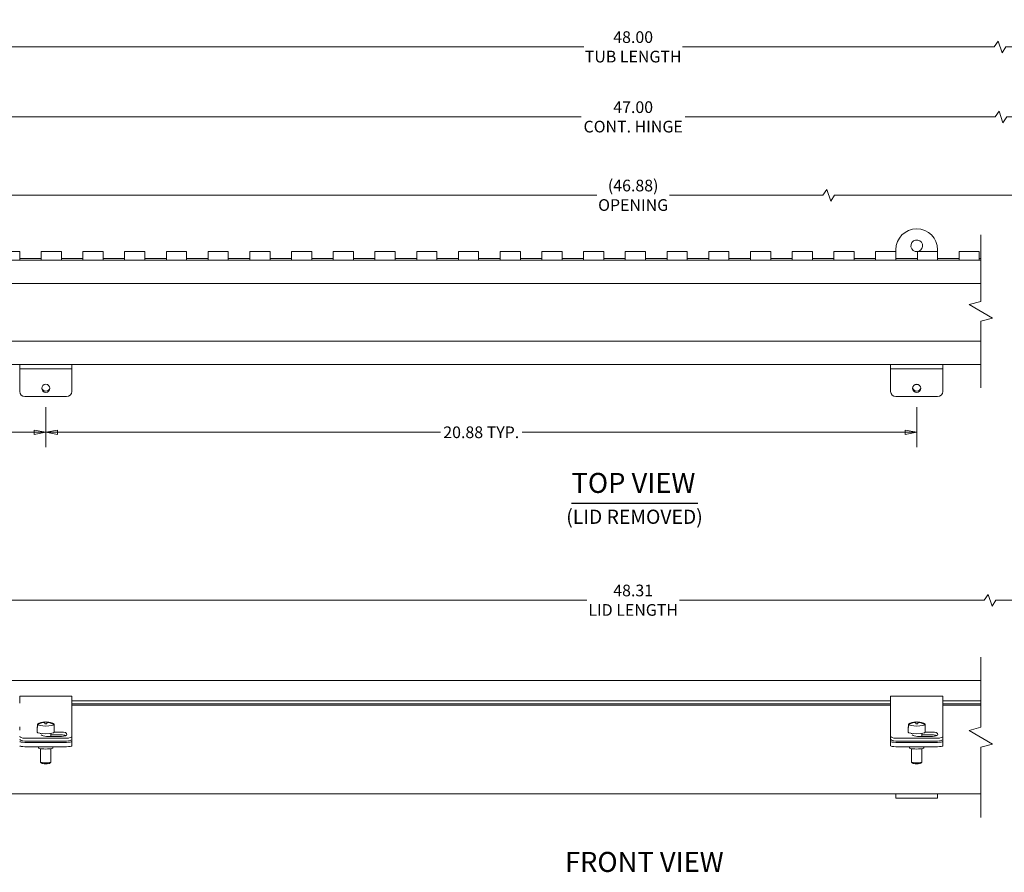
# Model space of a CAD drawing. Units: inches. Extents: x 2.7 to 66, y 1.4 to 39.1.
# Drawn here: x 15.3 to 38.9, y 18.4 to 38.8 of the extents above; entities that cross this region are included whole.
import ezdxf

# ---------------------------------------------------------------- set-up
doc = ezdxf.new("R2010")
doc.units = ezdxf.units.IN
doc.header["$LTSCALE"] = 4
doc.header["$MEASUREMENT"] = 0
doc.layers.get('0').update_dxf_attribs({"lineweight": 0})
for name, color, linetype, lineweight in [('Break Line (ANSI)', 7, 'Continuous', 5), ('Dimension (ANSI)', 7, 'Continuous', 5), ('Symbol (ANSI)', 7, 'Continuous', 5), ('Visible (ANSI)', 7, 'Continuous', 5)]:
    doc.layers.add(name, color=color, linetype=linetype, lineweight=lineweight)
doc.styles.add('TAHOMA', font='tahoma.ttf')
doc.styles.add('Text Style168', font='tahoma.ttf')
doc.styles.add('Text Style316', font='tahoma.ttf')
doc.dimstyles.new('DIMENSIONS (WEIGMANN)', dxfattribs={"dimscale": 4, "dimtxt": 0.07, "dimasz": 0.07, "dimexe": 0.09, "dimexo": 0.0625, "dimgap": 0.02, "dimtad": 0, "dimtih": 1, "dimtoh": 1, "dimrnd": 1e-08, "dimzin": 0, "dimdsep": 46, "dimtxsty": 'TAHOMA', "dimblk": 'Filled-1', "dimcen": 0.09, "dimdle": 0.393701, "dimclrd": 256, "dimclre": 256, "dimclrt": 256, "dimadec": 0, "dimazin": 0, "dimtfac": 0.928571, "dimtofl": 0, "dimtmove": 0, "dimatfit": 3, "dimfxl": 1, "dimtolj": 1, "dimtzin": 0, "dimlwd": -1, "dimlwe": -1, "dimarcsym": 0})

# ---------------------------------------------------------------- blocks, each defined once
blk = doc.blocks.new('Filled-1')
at = {"color": 0}
for p, q in [((0, 0), (-1, 0.179)), ((-1, 0.179), (-1, -0.179)), ((-1, 0), (0, 0)), ((-1, -0.179), (0, 0))]:
    blk.add_line(p, q, dxfattribs=at)
at = {"color": 0, "flags": 128}
blk.add_lwpolyline([(-1, -0.179), (0, 0), (-1, 0.179), (-1, -0.179)], dxfattribs=at)
at = {"color": 0}
blk.add_solid([(-1, -0.179), (0, 0), (-1, 0.179), (-1, -0.179)], dxfattribs=at)
blk = doc.blocks.new('*D6')
at = {"layer": 'Defpoints', "color": 0, "transparency": 16777216}
for p in [(47.399, 24.883), (12.68, 22.789), (47.399, 22.789)]:
    blk.add_point(p, dxfattribs=at)
at = {"layer": 'Dimension (ANSI)', "transparency": 16777216}
for p, q in [((12.68, 23.039), (12.68, 25.243)), ((38.549, 25.023), (38.456, 24.883)), ((38.642, 24.743), (38.549, 25.023)), ((47.399, 23.039), (47.399, 25.243)), ((12.96, 24.883), (28.926, 24.883)), ((38.456, 24.883), (31.153, 24.883)), ((38.736, 24.883), (38.642, 24.743)), ((47.119, 24.883), (38.736, 24.883))]:
    blk.add_line(p, q, dxfattribs=at)
at = {"layer": 'Dimension (ANSI)', "transparency": 16777216, "xscale": 0.2800000011920929, "yscale": 0.2800000011920929, "zscale": 0.2800000011920929, "rotation": 180}
blk.add_blockref('Filled-1', (12.68, 24.883), dxfattribs=at)
at = {"layer": 'Dimension (ANSI)', "transparency": 16777216, "xscale": 0.2800000011920929, "yscale": 0.2800000011920929, "zscale": 0.2800000011920929}
blk.add_blockref('Filled-1', (47.399, 24.883), dxfattribs=at)
at = {"layer": 'Dimension (ANSI)', "transparency": 16777216, "insert": (30.04, 24.883), "char_height": 0.28, "attachment_point": 5, "style": 'TAHOMA'}
blk.add_mtext('\\A1;\\fTahoma|b0|i0;\\H0.2800;48.31\\P\\fTahoma|b0|i0;\\H0.2800;LID LENGTH', dxfattribs=at)
blk = doc.blocks.new('*D9')
at = {"layer": 'Defpoints', "color": 0, "transparency": 16777216}
for p in [(46.743, 36.471), (13.337, 33.079), (46.743, 33.246)]:
    blk.add_point(p, dxfattribs=at)
at = {"layer": 'Dimension (ANSI)', "transparency": 16777216}
for p, q in [((13.337, 33.329), (13.337, 36.831)), ((46.743, 33.496), (46.743, 36.831)), ((38.809, 36.611), (38.716, 36.471)), ((38.903, 36.331), (38.809, 36.611)), ((13.617, 36.471), (28.794, 36.471)), ((38.716, 36.471), (31.285, 36.471)), ((38.996, 36.471), (38.903, 36.331)), ((46.463, 36.471), (38.996, 36.471))]:
    blk.add_line(p, q, dxfattribs=at)
at = {"layer": 'Dimension (ANSI)', "transparency": 16777216, "xscale": 0.2800000011920929, "yscale": 0.2800000011920929, "zscale": 0.2800000011920929, "rotation": 180}
blk.add_blockref('Filled-1', (13.337, 36.471), dxfattribs=at)
at = {"layer": 'Dimension (ANSI)', "transparency": 16777216, "xscale": 0.2800000011920929, "yscale": 0.2800000011920929, "zscale": 0.2800000011920929}
blk.add_blockref('Filled-1', (46.743, 36.471), dxfattribs=at)
at = {"layer": 'Dimension (ANSI)', "transparency": 16777216, "insert": (30.04, 36.471), "char_height": 0.28, "attachment_point": 5, "style": 'TAHOMA'}
blk.add_mtext('\\A1;\\fTahoma|b0|i0;\\H0.2800;47.00\\P\\fTahoma|b0|i0;\\H0.2800;CONT. HINGE', dxfattribs=at)
blk = doc.blocks.new('*D11')
at = {"layer": 'Defpoints', "color": 0, "transparency": 16777216}
for p in [(47.243, 38.15), (12.837, 32.962), (47.243, 32.962)]:
    blk.add_point(p, dxfattribs=at)
at = {"layer": 'Dimension (ANSI)', "transparency": 16777216}
for p, q in [((12.837, 33.212), (12.837, 38.51)), ((47.243, 33.212), (47.243, 38.51)), ((38.789, 38.29), (38.696, 38.15)), ((38.882, 38.01), (38.789, 38.29)), ((13.117, 38.15), (28.858, 38.15)), ((38.696, 38.15), (31.221, 38.15)), ((38.976, 38.15), (38.882, 38.01)), ((46.963, 38.15), (38.976, 38.15))]:
    blk.add_line(p, q, dxfattribs=at)
at = {"layer": 'Dimension (ANSI)', "transparency": 16777216, "xscale": 0.2800000011920929, "yscale": 0.2800000011920929, "zscale": 0.2800000011920929, "rotation": 180}
blk.add_blockref('Filled-1', (12.837, 38.15), dxfattribs=at)
at = {"layer": 'Dimension (ANSI)', "transparency": 16777216, "xscale": 0.2800000011920929, "yscale": 0.2800000011920929, "zscale": 0.2800000011920929}
blk.add_blockref('Filled-1', (47.243, 38.15), dxfattribs=at)
at = {"layer": 'Dimension (ANSI)', "transparency": 16777216, "insert": (30.04, 38.15), "char_height": 0.28, "attachment_point": 5, "style": 'TAHOMA'}
blk.add_mtext('\\A1;\\fTahoma|b0|i0;\\H0.2800;48.00\\P\\fTahoma|b0|i0;\\H0.2800;TUB LENGTH', dxfattribs=at)
blk = doc.blocks.new('*D12')
at = {"layer": 'Defpoints', "color": 0, "transparency": 16777216}
for p in [(12.837, 30.61), (15.962, 29.763), (15.962, 28.909)]:
    blk.add_point(p, dxfattribs=at)
at = {"layer": 'Dimension (ANSI)', "transparency": 16777216}
for p, q in [((12.837, 30.36), (12.837, 28.549)), ((15.962, 29.513), (15.962, 28.549)), ((13.117, 28.909), (13.965, 28.909)), ((15.682, 28.909), (14.833, 28.909))]:
    blk.add_line(p, q, dxfattribs=at)
at = {"layer": 'Dimension (ANSI)', "transparency": 16777216, "xscale": 0.2800000011920929, "yscale": 0.2800000011920929, "zscale": 0.2800000011920929, "rotation": 180}
blk.add_blockref('Filled-1', (12.837, 28.909), dxfattribs=at)
at = {"layer": 'Dimension (ANSI)', "transparency": 16777216, "xscale": 0.2800000011920929, "yscale": 0.2800000011920929, "zscale": 0.2800000011920929}
blk.add_blockref('Filled-1', (15.962, 28.909), dxfattribs=at)
at = {"layer": 'Dimension (ANSI)', "transparency": 16777216, "insert": (14.399, 28.909), "char_height": 0.28, "attachment_point": 5, "style": 'TAHOMA'}
blk.add_mtext('\\A1;3.13', dxfattribs=at)
blk = doc.blocks.new('*D13')
at = {"layer": 'Defpoints', "color": 0, "transparency": 16777216}
for p in [(15.962, 29.763), (36.837, 29.763), (15.962, 28.909)]:
    blk.add_point(p, dxfattribs=at)
at = {"layer": 'Dimension (ANSI)', "transparency": 16777216}
for p, q in [((15.962, 29.513), (15.962, 28.549)), ((36.837, 29.513), (36.837, 28.549)), ((16.242, 28.909), (25.421, 28.909)), ((36.557, 28.909), (27.378, 28.909))]:
    blk.add_line(p, q, dxfattribs=at)
at = {"layer": 'Dimension (ANSI)', "transparency": 16777216, "xscale": 0.2800000011920929, "yscale": 0.2800000011920929, "zscale": 0.2800000011920929, "rotation": 180}
blk.add_blockref('Filled-1', (15.962, 28.909), dxfattribs=at)
at = {"layer": 'Dimension (ANSI)', "transparency": 16777216, "xscale": 0.2800000011920929, "yscale": 0.2800000011920929, "zscale": 0.2800000011920929}
blk.add_blockref('Filled-1', (36.837, 28.909), dxfattribs=at)
at = {"layer": 'Dimension (ANSI)', "transparency": 16777216, "insert": (26.399, 28.909), "char_height": 0.28, "attachment_point": 5, "style": 'TAHOMA'}
blk.add_mtext('\\A1;\\fTahoma|b0|i0;\\H0.2800;20.88 TYP.', dxfattribs=at)
blk = doc.blocks.new('*D14')
at = {"layer": 'Defpoints', "color": 0, "transparency": 16777216}
for p in [(46.681, 34.591), (13.398, 32.463), (46.681, 32.463)]:
    blk.add_point(p, dxfattribs=at)
at = {"layer": 'Dimension (ANSI)', "transparency": 16777216}
for p, q in [((13.398, 32.713), (13.398, 34.951)), ((46.681, 32.713), (46.681, 34.951)), ((34.681, 34.731), (34.588, 34.591)), ((34.775, 34.451), (34.681, 34.731)), ((13.678, 34.591), (29.167, 34.591)), ((34.588, 34.591), (30.912, 34.591)), ((34.868, 34.591), (34.775, 34.451)), ((46.401, 34.591), (34.868, 34.591))]:
    blk.add_line(p, q, dxfattribs=at)
at = {"layer": 'Dimension (ANSI)', "transparency": 16777216, "xscale": 0.2800000011920929, "yscale": 0.2800000011920929, "zscale": 0.2800000011920929, "rotation": 180}
blk.add_blockref('Filled-1', (13.398, 34.591), dxfattribs=at)
at = {"layer": 'Dimension (ANSI)', "transparency": 16777216, "xscale": 0.2800000011920929, "yscale": 0.2800000011920929, "zscale": 0.2800000011920929}
blk.add_blockref('Filled-1', (46.681, 34.591), dxfattribs=at)
at = {"layer": 'Dimension (ANSI)', "transparency": 16777216, "insert": (30.04, 34.591), "char_height": 0.28, "attachment_point": 5, "style": 'TAHOMA'}
blk.add_mtext('\\A1;\\fTahoma|b0|i0;\\H0.2800;(46.88)\\P\\fTahoma|b0|i0;\\H0.2800;OPENING', dxfattribs=at)

msp = doc.modelspace()

# ---------------------------------------------------------------- linework, layer by layer
at = {"layer": 'Break Line (ANSI)', "flags": 128}
for points in [[(38.3731, 29.9732), (38.3731, 31.5695), (38.6543, 31.6448), (38.0918, 31.9696), (38.3731, 32.0449), (38.3731, 33.6412)], [(38.3731, 19.6764), (38.3731, 21.3601), (38.6543, 21.4354), (38.0918, 21.7602), (38.3731, 21.8355), (38.3731, 23.5192)]]:
    msp.add_lwpolyline(points, dxfattribs=at)
at = {"layer": 'Symbol (ANSI)', "lineweight": 30}
msp.add_line((28.5628, 27.2074), (31.5914, 27.2074), dxfattribs=at)
at = {"layer": 'Visible (ANSI)'}
for p, q in [((36.3366, 33.2457), (36.3366, 33.2857)), ((37.3366, 33.2857), (37.3366, 33.2457)), ((14.8516, 33.2457), (15.3366, 33.2457)), ((15.3366, 33.2457), (15.3366, 33.0459)), ((15.3366, 33.0787), (15.8516, 33.0787)), ((15.3366, 33.0369), (15.3366, 33.0459)), ((15.8516, 33.0459), (15.8516, 33.2457)), ((15.8516, 33.2457), (16.3366, 33.2457)), ((15.8516, 33.0459), (15.8516, 33.0369)), ((16.3366, 33.2457), (16.3366, 33.0459)), ((16.3366, 33.0787), (16.8516, 33.0787)), ((16.3366, 33.0369), (16.3366, 33.0459)), ((16.8516, 33.0459), (16.8516, 33.2457)), ((16.8516, 33.2457), (17.3366, 33.2457)), ((16.8516, 33.0459), (16.8516, 33.0369)), ((17.3366, 33.2457), (17.3366, 33.0459)), ((17.3366, 33.0787), (17.8516, 33.0787)), ((17.3366, 33.0369), (17.3366, 33.0459)), ((17.8516, 33.0459), (17.8516, 33.2457)), ((17.8516, 33.2457), (18.3366, 33.2457)), ((17.8516, 33.0459), (17.8516, 33.0369)), ((18.3366, 33.2457), (18.3366, 33.0459)), ((18.3366, 33.0787), (18.8516, 33.0787)), ((18.3366, 33.0369), (18.3366, 33.0459)), ((18.8516, 33.0459), (18.8516, 33.2457)), ((18.8516, 33.2457), (19.3366, 33.2457)), ((18.8516, 33.0459), (18.8516, 33.0369)), ((19.3366, 33.2457), (19.3366, 33.0459)), ((19.3366, 33.0787), (19.8516, 33.0787)), ((19.3366, 33.0369), (19.3366, 33.0459)), ((19.8516, 33.0459), (19.8516, 33.2457)), ((19.8516, 33.2457), (20.3366, 33.2457)), ((19.8516, 33.0459), (19.8516, 33.0369)), ((20.3366, 33.2457), (20.3366, 33.0459)), ((20.3366, 33.0787), (20.8516, 33.0787)), ((20.3366, 33.0369), (20.3366, 33.0459)), ((20.8516, 33.0459), (20.8516, 33.2457)), ((20.8516, 33.2457), (21.3366, 33.2457)), ((20.8516, 33.0459), (20.8516, 33.0369)), ((21.3366, 33.2457), (21.3366, 33.0459)), ((21.3366, 33.0787), (21.8516, 33.0787)), ((21.3366, 33.0369), (21.3366, 33.0459)), ((21.8516, 33.0459), (21.8516, 33.2457)), ((21.8516, 33.2457), (22.3366, 33.2457)), ((21.8516, 33.0459), (21.8516, 33.0369)), ((22.3366, 33.2457), (22.3366, 33.0459)), ((22.3366, 33.0787), (22.8516, 33.0787)), ((22.3366, 33.0369), (22.3366, 33.0459)), ((22.8516, 33.0459), (22.8516, 33.2457)), ((22.8516, 33.2457), (23.3366, 33.2457)), ((22.8516, 33.0459), (22.8516, 33.0369)), ((23.3366, 33.2457), (23.3366, 33.0459)), ((23.3366, 33.0787), (23.8516, 33.0787)), ((23.3366, 33.0369), (23.3366, 33.0459)), ((23.8516, 33.0459), (23.8516, 33.2457)), ((23.8516, 33.2457), (24.3366, 33.2457)), ((23.8516, 33.0459), (23.8516, 33.0369)), ((24.3366, 33.2457), (24.3366, 33.0459)), ((24.3366, 33.0787), (24.8516, 33.0787)), ((24.3366, 33.0369), (24.3366, 33.0459)), ((24.8516, 33.0459), (24.8516, 33.2457)), ((24.8516, 33.2457), (25.3366, 33.2457)), ((24.8516, 33.0459), (24.8516, 33.0369)), ((25.3366, 33.2457), (25.3366, 33.0459)), ((25.3366, 33.0787), (25.8516, 33.0787)), ((25.3366, 33.0369), (25.3366, 33.0459)), ((25.8516, 33.0459), (25.8516, 33.2457)), ((25.8516, 33.2457), (26.3366, 33.2457)), ((25.8516, 33.0459), (25.8516, 33.0369)), ((26.3366, 33.2457), (26.3366, 33.0459)), ((26.3366, 33.0787), (26.8516, 33.0787)), ((26.3366, 33.0369), (26.3366, 33.0459)), ((26.8516, 33.0459), (26.8516, 33.2457)), ((26.8516, 33.2457), (27.3366, 33.2457)), ((26.8516, 33.0459), (26.8516, 33.0369)), ((27.3366, 33.2457), (27.3366, 33.0459)), ((27.3366, 33.0787), (27.8516, 33.0787)), ((27.3366, 33.0369), (27.3366, 33.0459)), ((27.8516, 33.0459), (27.8516, 33.2457)), ((27.8516, 33.2457), (28.3366, 33.2457)), ((27.8516, 33.0459), (27.8516, 33.0369)), ((28.3366, 33.2457), (28.3366, 33.0459)), ((28.3366, 33.0787), (28.8516, 33.0787)), ((28.3366, 33.0369), (28.3366, 33.0459)), ((28.8516, 33.0459), (28.8516, 33.2457)), ((28.8516, 33.2457), (29.3366, 33.2457)), ((28.8516, 33.0459), (28.8516, 33.0369)), ((29.3366, 33.2457), (29.3366, 33.0459)), ((29.3366, 33.0787), (29.8516, 33.0787)), ((29.3366, 33.0369), (29.3366, 33.0459)), ((29.8516, 33.0459), (29.8516, 33.2457)), ((29.8516, 33.2457), (30.3366, 33.2457)), ((29.8516, 33.0459), (29.8516, 33.0369)), ((30.3366, 33.2457), (30.3366, 33.0459)), ((30.3366, 33.0787), (30.8516, 33.0787)), ((30.3366, 33.0369), (30.3366, 33.0459)), ((30.8516, 33.0459), (30.8516, 33.2457)), ((30.8516, 33.2457), (31.3366, 33.2457)), ((30.8516, 33.0459), (30.8516, 33.0369)), ((31.3366, 33.2457), (31.3366, 33.0459)), ((31.3366, 33.0787), (31.8516, 33.0787)), ((31.3366, 33.0369), (31.3366, 33.0459)), ((31.8516, 33.0459), (31.8516, 33.2457)), ((31.8516, 33.2457), (32.3366, 33.2457)), ((31.8516, 33.0459), (31.8516, 33.0369)), ((32.3366, 33.2457), (32.3366, 33.0459)), ((32.3366, 33.0787), (32.8516, 33.0787)), ((32.3366, 33.0369), (32.3366, 33.0459)), ((32.8516, 33.0459), (32.8516, 33.2457)), ((32.8516, 33.2457), (33.3366, 33.2457)), ((32.8516, 33.0459), (32.8516, 33.0369)), ((33.3366, 33.2457), (33.3366, 33.0459)), ((33.3366, 33.0787), (33.8516, 33.0787)), ((33.3366, 33.0369), (33.3366, 33.0459)), ((33.8516, 33.0459), (33.8516, 33.2457)), ((33.8516, 33.2457), (34.3366, 33.2457)), ((33.8516, 33.0459), (33.8516, 33.0369)), ((34.3366, 33.2457), (34.3366, 33.0459)), ((34.3366, 33.0787), (34.8516, 33.0787)), ((34.3366, 33.0369), (34.3366, 33.0459)), ((34.8516, 33.0459), (34.8516, 33.2457)), ((34.8516, 33.2457), (35.3366, 33.2457)), ((34.8516, 33.0459), (34.8516, 33.0369)), ((35.3366, 33.2457), (35.3366, 33.0459)), ((35.3366, 33.0787), (35.8516, 33.0787)), ((35.3366, 33.0369), (35.3366, 33.0459)), ((35.8516, 33.0459), (35.8516, 33.2457)), ((35.8516, 33.2457), (36.3366, 33.2457)), ((35.8516, 33.0459), (35.8516, 33.0369)), ((36.3366, 33.2457), (36.3366, 33.0459)), ((36.3366, 33.0787), (36.8516, 33.0787)), ((36.3366, 33.0369), (36.3366, 33.0459)), ((36.8516, 33.0459), (36.8516, 33.2457)), ((36.8516, 33.2457), (37.3366, 33.2457)), ((36.8516, 33.0459), (36.8516, 33.0369)), ((37.3366, 33.2457), (37.3366, 33.0459)), ((37.3366, 33.0787), (37.8516, 33.0787)), ((37.3366, 33.0369), (37.3366, 33.0459)), ((37.8516, 33.0459), (37.8516, 33.2457)), ((37.8516, 33.2457), (38.3366, 33.2457)), ((37.8516, 33.0459), (37.8516, 33.0369)), ((38.3366, 33.2457), (38.3366, 33.0459)), ((38.3366, 33.0787), (38.3731, 33.0787)), ((38.3366, 33.0369), (38.3366, 33.0459)), ((12.9106, 33.0357), (38.3731, 33.0357)), ((15.8516, 33.0369), (15.3366, 33.0369)), ((16.8516, 33.0369), (16.3366, 33.0369)), ((17.8516, 33.0369), (17.3366, 33.0369)), ((18.8516, 33.0369), (18.3366, 33.0369)), ((19.8516, 33.0369), (19.3366, 33.0369)), ((20.8516, 33.0369), (20.3366, 33.0369)), ((21.8516, 33.0369), (21.3366, 33.0369)), ((22.8516, 33.0369), (22.3366, 33.0369)), ((23.8516, 33.0369), (23.3366, 33.0369)), ((24.8516, 33.0369), (24.3366, 33.0369)), ((25.8516, 33.0369), (25.3366, 33.0369)), ((26.8516, 33.0369), (26.3366, 33.0369)), ((27.8516, 33.0369), (27.3366, 33.0369)), ((28.8516, 33.0369), (28.3366, 33.0369)), ((29.8516, 33.0369), (29.3366, 33.0369)), ((30.8516, 33.0369), (30.3366, 33.0369)), ((31.8516, 33.0369), (31.3366, 33.0369)), ((32.8516, 33.0369), (32.3366, 33.0369)), ((33.8516, 33.0369), (33.3366, 33.0369)), ((34.8516, 33.0369), (34.3366, 33.0369)), ((35.8516, 33.0369), (35.3366, 33.0369)), ((36.8516, 33.0369), (36.3366, 33.0369)), ((37.8516, 33.0369), (37.3366, 33.0369)), ((38.3731, 33.0369), (38.3366, 33.0369)), ((38.3731, 32.4742), (12.9106, 32.4742)), ((12.9106, 31.0972), (38.3731, 31.0972)), ((38.3731, 30.5357), (12.9106, 30.5357)), ((15.3366, 30.4307), (15.3366, 30.5357)), ((16.5866, 30.4307), (16.5866, 30.5357)), ((36.2116, 30.4307), (36.2116, 30.5357)), ((37.4616, 30.4307), (37.4616, 30.5357)), ((15.3366, 30.3786), (15.3366, 30.4307)), ((15.3366, 30.4307), (16.5866, 30.4307)), ((15.3366, 29.8862), (15.3366, 30.3786)), ((16.5866, 30.3786), (16.5866, 30.4307)), ((16.5866, 29.8862), (16.5866, 30.3786)), ((36.2116, 30.3786), (36.2116, 30.4307)), ((36.2116, 30.4307), (37.4616, 30.4307)), ((36.2116, 29.8862), (36.2116, 30.3786)), ((37.4616, 30.3786), (37.4616, 30.4307)), ((37.4616, 29.8862), (37.4616, 30.3786)), ((15.4616, 29.7631), (16.4616, 29.7631)), ((36.3366, 29.7631), (37.3366, 29.7631)), ((12.8481, 22.9567), (38.3731, 22.9567)), ((15.3366, 22.4145), (15.3366, 22.5794)), ((15.3366, 22.5794), (16.5866, 22.5794)), ((16.5866, 22.5794), (16.5866, 22.4145)), ((16.5866, 22.4678), (36.2116, 22.4678)), ((36.2116, 22.4145), (36.2116, 22.5794)), ((36.2116, 22.5794), (37.4616, 22.5794)), ((37.4616, 22.5794), (37.4616, 22.4145)), ((37.4616, 22.4678), (38.3731, 22.4678)), ((16.5866, 21.846), (16.5866, 22.4145)), ((16.5866, 22.3949), (36.2116, 22.3949)), ((36.2116, 22.3677), (16.5866, 22.3677)), ((36.2116, 22.4145), (36.2116, 21.846)), ((37.4616, 21.846), (37.4616, 22.4145)), ((37.4616, 22.3949), (38.3731, 22.3949)), ((38.3731, 22.3677), (37.4616, 22.3677)), ((15.9366, 21.9676), (15.9366, 21.9666)), ((15.9366, 21.9535), (15.9366, 21.9666)), ((15.9366, 21.9535), (15.9366, 21.919)), ((15.9866, 21.9666), (15.9866, 21.9676)), ((15.9866, 21.9666), (15.9866, 21.9535)), ((15.9866, 21.919), (15.9866, 21.9535)), ((36.8116, 21.9676), (36.8116, 21.9666)), ((36.8116, 21.9535), (36.8116, 21.9666)), ((36.8116, 21.9535), (36.8116, 21.919)), ((36.8616, 21.9666), (36.8616, 21.9676)), ((36.8616, 21.9666), (36.8616, 21.9535)), ((36.8616, 21.919), (36.8616, 21.9535)), ((15.3366, 21.846), (15.3366, 21.7685)), ((15.7568, 21.8401), (15.7568, 21.718)), ((15.7603, 21.8962), (15.7603, 21.9092)), ((15.7603, 21.8962), (15.7603, 21.8336)), ((16.1629, 21.9092), (16.1629, 21.8962)), ((16.1629, 21.8336), (16.1629, 21.8962)), ((16.1664, 21.8401), (16.1664, 21.718)), ((16.1664, 21.7228), (16.3366, 21.7228)), ((16.5866, 21.7685), (16.5866, 21.846)), ((16.5866, 21.622), (16.5866, 21.7685)), ((36.2116, 21.846), (36.2116, 21.7685)), ((36.2116, 21.7685), (36.2116, 21.622)), ((36.6318, 21.8401), (36.6318, 21.718)), ((36.6353, 21.8962), (36.6353, 21.9092)), ((36.6353, 21.8962), (36.6353, 21.8336)), ((37.0379, 21.9092), (37.0379, 21.8962)), ((37.0379, 21.8336), (37.0379, 21.8962)), ((37.0414, 21.8401), (37.0414, 21.718)), ((37.0414, 21.7228), (37.2116, 21.7228)), ((37.4616, 21.7685), (37.4616, 21.846)), ((37.4616, 21.622), (37.4616, 21.7685)), ((15.4616, 21.5731), (16.4616, 21.5731)), ((15.4616, 21.5041), (16.4616, 21.5041)), ((15.8366, 21.6899), (15.8366, 21.6776)), ((16.3366, 21.6189), (15.9776, 21.6189)), ((16.0866, 21.6899), (16.0866, 21.6189)), ((16.3366, 21.6538), (16.0866, 21.6538)), ((16.5866, 21.5529), (16.5866, 21.622)), ((16.5866, 21.4966), (16.5866, 21.5529)), ((16.5866, 21.3932), (16.5866, 21.4966)), ((36.2116, 21.622), (36.2116, 21.5529)), ((36.2116, 21.4966), (36.2116, 21.5529)), ((36.2116, 21.4966), (36.2116, 21.3932)), ((36.3366, 21.5731), (37.3366, 21.5731)), ((36.3366, 21.5041), (37.3366, 21.5041)), ((36.7116, 21.6899), (36.7116, 21.6776)), ((37.2116, 21.6189), (36.8526, 21.6189)), ((36.9616, 21.6899), (36.9616, 21.6189)), ((37.2116, 21.6538), (36.9616, 21.6538)), ((37.4616, 21.5529), (37.4616, 21.622)), ((37.4616, 21.4966), (37.4616, 21.5529)), ((37.4616, 21.3932), (37.4616, 21.4966)), ((15.4616, 21.4749), (16.4616, 21.4749)), ((15.4616, 21.3715), (16.4616, 21.3715)), ((15.7896, 21.3715), (15.7896, 21.3447)), ((15.8366, 21.3242), (15.8366, 21.004)), ((16.0866, 21.3242), (16.0866, 21.004)), ((16.1336, 21.3715), (16.1336, 21.3447)), ((36.3366, 21.4749), (37.3366, 21.4749)), ((36.3366, 21.3715), (37.3366, 21.3715)), ((36.6646, 21.3715), (36.6646, 21.3447)), ((36.7116, 21.3242), (36.7116, 21.004)), ((36.9616, 21.3242), (36.9616, 21.004)), ((37.0086, 21.3715), (37.0086, 21.3447)), ((15.8632, 20.9764), (15.8385, 21.0002)), ((16.06, 20.9764), (16.0846, 21.0002)), ((36.7382, 20.9764), (36.7135, 21.0002)), ((36.935, 20.9764), (36.9596, 21.0002)), ((36.3366, 20.2389), (14.9616, 20.2389)), ((36.3366, 20.1349), (36.3366, 20.2389)), ((36.3366, 20.2389), (37.3366, 20.2389)), ((37.3366, 20.1349), (36.3366, 20.1349)), ((38.3731, 20.2389), (37.3366, 20.2389)), ((37.3366, 20.1349), (37.3366, 20.2389))]:
    msp.add_line(p, q, dxfattribs=at)
for centre, radius, start, end in [((36.8366, 33.2857), 0.5, 0, 180), ((36.8366, 33.3794), 0.1406, 287.98987, 276.1232), ((36.8366, 30.1919), 0.1406, 257.3998, 282.6002), ((15.9616, 21.5942), 0.3742, 93.83074, 121.79949), ((15.9616, 21.5942), 0.3742, 58.20051, 86.16926), ((36.8366, 21.5942), 0.3742, 93.83074, 121.79949), ((36.8366, 21.5942), 0.3742, 58.20051, 86.16926)]:
    msp.add_arc(centre, radius, start, end, dxfattribs=at)
for centre in [(15.9616, 29.963), (36.8366, 29.963)]:
    msp.add_ellipse(centre, major_axis=(-0.098, 0), ratio=0.9848078, dxfattribs=at)
for centre, major_axis, ratio, start_param, end_param in [((15.9616, 29.9922), (-0.098, 0), 0.9848078, 0.1517188, 2.9898739), ((36.8366, 29.9922), (-0.098, 0), 0.9848078, 0.1517188, 2.9898739), ((15.4616, 29.8862), (-0.125, 0), 0.9848078, 0, 1.5707963), ((16.4616, 29.8862), (0.125, 0), 0.9848078, 4.712389, 6.2831853), ((36.3366, 29.8862), (-0.125, 0), 0.9848078, 0, 1.5707963), ((37.3366, 29.8862), (0.125, 0), 0.9848078, 4.712389, 6.2831853), ((15.9616, 21.6007), (0.3723, 0), 0.9848078, 1.6379941, 2.1420564), ((15.9616, 21.5877), (-0.3723, 0), 0.9848078, 4.7795868, 5.283649), ((15.9616, 21.6159), (0.3527, 0), 0.9848078, 1.499856, 1.6417366), ((15.9616, 21.6007), (0.3723, 0), 0.9848078, 0.9995363, 1.5035985), ((15.9616, 21.5877), (-0.3723, 0), 0.9848078, 4.1411289, 4.6451912), ((36.8366, 21.6007), (0.3723, 0), 0.9848078, 1.6379941, 2.1420564), ((36.8366, 21.5877), (-0.3723, 0), 0.9848078, 4.7795868, 5.283649), ((36.8366, 21.6159), (0.3527, 0), 0.9848078, 1.499856, 1.6417366), ((36.8366, 21.6007), (0.3723, 0), 0.9848078, 0.9995363, 1.5035985), ((36.8366, 21.5877), (-0.3723, 0), 0.9848078, 4.1411289, 4.6451912), ((15.9616, 21.8401), (-0.2048, 0), 0.1736482, 6.0990151, 6.4673556), ((15.9616, 21.718), (0.2048, 0), 0.1736482, 3.1415927, 6.2831853), ((15.9616, 21.9027), (-0.2048, 0), 0.1736482, 6.0101103, 6.0990151), ((15.9616, 21.9027), (0.2048, 0), 0.1736482, 3.3257629, 6.0990151), ((15.9616, 21.5725), (-0.3527, 0), 0.9848078, 4.6414487, 4.7833293), ((15.9616, 21.9027), (0.2048, 0), 0.1736482, 0.1841703, 0.273075), ((15.9616, 21.8401), (0.2048, 0), 0.1736482, 6.0990151, 6.4673556), ((16.3366, 21.6708), (0.133, 0), 0.3907311, 4.712389, 7.8539816), ((36.8366, 21.8401), (-0.2048, 0), 0.1736482, 6.0990151, 6.4673556), ((36.8366, 21.718), (0.2048, 0), 0.1736482, 3.1415927, 6.2831853), ((36.8366, 21.9027), (-0.2048, 0), 0.1736482, 6.0101103, 6.0990151), ((36.8366, 21.9027), (0.2048, 0), 0.1736482, 3.3257629, 6.0990151), ((36.8366, 21.5725), (-0.3527, 0), 0.9848078, 4.6414487, 4.7833293), ((36.8366, 21.9027), (0.2048, 0), 0.1736482, 0.1841703, 0.273075), ((36.8366, 21.8401), (0.2048, 0), 0.1736482, 6.0990151, 6.4673556), ((37.2116, 21.6708), (0.133, 0), 0.3907311, 4.712389, 7.8539816), ((15.4616, 21.622), (-0.125, 0), 0.3907311, 0, 1.5707963), ((15.4616, 21.5529), (-0.125, 0), 0.3907311, 0, 1.5707963), ((15.4616, 21.4966), (-0.125, 0), 0.1736482, 0, 1.5707963), ((15.9776, 21.6708), (-0.133, 0), 0.3907311, 0.3498333, 1.5707963), ((16.3366, 21.6018), (-0.133, 0), 0.3907311, 3.8680748, 4.712389), ((16.4616, 21.622), (0.125, 0), 0.3907311, 4.712389, 6.2831853), ((16.4616, 21.5529), (0.125, 0), 0.3907311, 4.712389, 6.2831853), ((16.4616, 21.4966), (0.125, 0), 0.1736482, 4.712389, 6.2831853), ((36.3366, 21.622), (-0.125, 0), 0.3907311, 0, 1.5707963), ((36.3366, 21.5529), (-0.125, 0), 0.3907311, 0, 1.5707963), ((36.3366, 21.4966), (-0.125, 0), 0.1736482, 0, 1.5707963), ((36.8526, 21.6708), (-0.133, 0), 0.3907311, 0.3498333, 1.5707963), ((37.2116, 21.6018), (-0.133, 0), 0.3907311, 3.8680748, 4.712389), ((37.3366, 21.622), (0.125, 0), 0.3907311, 4.712389, 6.2831853), ((37.3366, 21.5529), (0.125, 0), 0.3907311, 4.712389, 6.2831853), ((37.3366, 21.4966), (0.125, 0), 0.1736482, 4.712389, 6.2831853), ((15.4616, 21.3932), (-0.125, 0), 0.1736482, 0, 1.5707963), ((15.9616, 21.3447), (-0.172, 0), 0.1736482, 0, 3.1415927), ((16.4616, 21.3932), (0.125, 0), 0.1736482, 4.712389, 6.2831853), ((36.3366, 21.3932), (-0.125, 0), 0.1736482, 0, 1.5707963), ((36.8366, 21.3447), (-0.172, 0), 0.1736482, 0, 3.1415927), ((37.3366, 21.3932), (0.125, 0), 0.1736482, 4.712389, 6.2831853), ((15.9616, 21.004), (0.125, 0), 0.1736482, 3.1415927, 6.2831853), ((36.8366, 21.004), (0.125, 0), 0.1736482, 3.1415927, 6.2831853), ((15.9616, 20.9794), (-0.1, 0), 0.1736482, 0.1772537, 2.9643389), ((36.8366, 20.9794), (-0.1, 0), 0.1736482, 0.1772537, 2.9643389)]:
    msp.add_ellipse(centre, major_axis=major_axis, ratio=ratio, start_param=start_param, end_param=end_param, dxfattribs=at)

# ---------------------------------------------------------------- texts
at = {"layer": 'Symbol (ANSI)', "attachment_point": 7}
for s, insert, char_height, style in [('TOP VIEW', (28.5625, 27.3052), 0.48, 'Text Style168'), ('(LID REMOVED)', (28.4361, 26.6076), 0.34, 'Text Style316'), ('FRONT VIEW', (28.4048, 18.2178), 0.48, 'Text Style168')]:
    msp.add_mtext(s, dxfattribs=dict(at, insert=insert, char_height=char_height, style=style))

# ---------------------------------------------------------------- dimensions: what is measured, and where the dimension line sits
at = {"layer": 'Dimension (ANSI)'}
for base, p1, p2, text, override, picture, middle in [((47.2427, 38.1498), (12.8366, 32.9617), (47.2427, 32.9617), '\\fTahoma|b0|i0;\\H0.2800;48.00\\P\\fTahoma|b0|i0;\\H0.2800;TUB LENGTH', {"dimgap": 0.02, "dimtih": 0, "dimtoh": 0, "dimdec": 2, "dimlfac": 1.3951, "dimtol": 0, "dimlim": 0, "dimtp": 0, "dimtm": 0, "dimtdec": 2, "dimatfit": 1}, '*D11', (30.0397, 38.1498)), ((46.7427, 36.4709), (13.3366, 33.0787), (46.7427, 33.2457), '\\fTahoma|b0|i0;\\H0.2800;47.00\\P\\fTahoma|b0|i0;\\H0.2800;CONT. HINGE', {"dimgap": 0.02, "dimtih": 0, "dimtoh": 0, "dimdec": 2, "dimlfac": 1.406927, "dimtol": 0, "dimlim": 0, "dimtp": 0, "dimtm": 0, "dimtdec": 2, "dimatfit": 1}, '*D9', (30.0397, 36.4709))]:
    dim = msp.add_linear_dim(base=base, p1=p1, p2=p2, text=text, dimstyle='DIMENSIONS (WEIGMANN)', override=override, dxfattribs=at)
    dim.commit()
    dim.dimension.update_dxf_attribs({"geometry": picture, "text_midpoint": middle, "dimtype": 160})
for base, p1, p2, text, override, picture, middle in [((46.6812, 34.5912), (13.3981, 32.4632), (46.6812, 32.4632), '\\fTahoma|b0|i0;\\H0.2800;(46.88)\\P\\fTahoma|b0|i0;\\H0.2800;OPENING', {"dimgap": 0.02, "dimtih": 0, "dimtoh": 0, "dimdec": 2, "dimlfac": 1.408431, "dimtol": 0, "dimlim": 0, "dimtp": 0, "dimtm": 0, "dimtdec": 2, "dimatfit": 1}, '*D14', (30.0397, 34.5912)), ((15.9615892827, 28.9085196182), (36.8365892827, 29.7631207072), (15.9615892827, 29.7631207072), '\\fTahoma|b0|i0;\\H0.2800;<> TYP.', {"dimgap": 0.02, "dimtih": 0, "dimtoh": 0, "dimdec": 2, "dimtol": 0, "dimlim": 0, "dimtp": 0, "dimtm": 0, "dimtdec": 2, "dimatfit": 1}, '*D13', (26.3990892827, 28.9085196182)), ((47.399, 24.8831), (12.6803, 22.7889), (47.399, 22.7889), '\\fTahoma|b0|i0;\\H0.2800;48.31\\P\\fTahoma|b0|i0;\\H0.2800;LID LENGTH', {"dimgap": 0.02, "dimtih": 0, "dimtoh": 0, "dimdec": 2, "dimlfac": 1.391544, "dimtol": 0, "dimlim": 0, "dimtp": 0, "dimtm": 0, "dimtdec": 2, "dimatfit": 1}, '*D6', (30.0397, 24.8831))]:
    dim = msp.add_linear_dim(base=base, p1=p1, p2=p2, angle=180, text=text, dimstyle='DIMENSIONS (WEIGMANN)', override=override, dxfattribs=at)
    dim.commit()
    dim.dimension.update_dxf_attribs({"geometry": picture, "text_midpoint": middle, "dimtype": 160})
dim = msp.add_linear_dim(base=(15.9615892827, 28.9085196182), p1=(12.8365892827, 30.6096857177), p2=(15.9615892827, 29.7631207072), dimstyle='DIMENSIONS (WEIGMANN)', override={"dimgap": 0.02, "dimtih": 0, "dimtoh": 0, "dimdec": 2, "dimtol": 0, "dimlim": 0, "dimtp": 0, "dimtm": 0, "dimtdec": 2, "dimatfit": 1}, dxfattribs=at)
dim.commit()
dim.dimension.update_dxf_attribs({"geometry": '*D12', "text_midpoint": (14.3990892827, 28.9085196182), "dimtype": 160})

doc.saveas('drawing.dxf')
